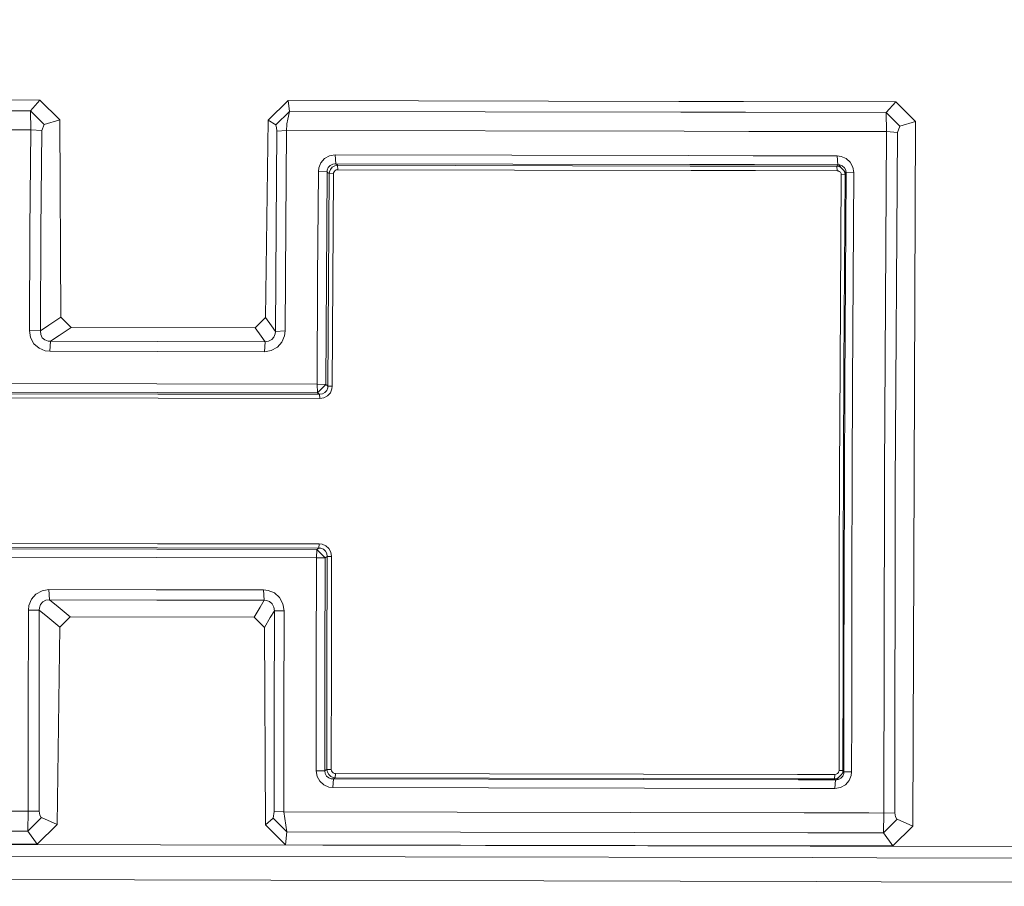
# Model space of a CAD drawing. Units: millimetres. Extents: x 645 to 10640, y -345 to 3742.
# Drawn here: x 2266 to 2312, y 1974 to 2015 of the extents above; entities that cross this region are included whole.
import ezdxf

# ---------------------------------------------------------------- set-up
doc = ezdxf.new("R2010")
doc.units = ezdxf.units.MM
doc.layers.add('1', color=7, linetype='Continuous', true_color=0xffffff)
doc.styles.add('blockfont', font='simplex.shx')
doc.dimstyles.get("Standard").update_dxf_attribs({"dimtxt": 0.18, "dimasz": 0.18, "dimexe": 0.18, "dimexo": 0.0625, "dimgap": 0.09, "dimtad": 0, "dimtih": 1, "dimtoh": 1, "dimdec": 4, "dimzin": 0, "dimdsep": 46, "dimtxsty": 'Standard', "dimcen": 0.09, "dimadec": 0, "dimazin": 0, "dimtfac": 1, "dimtdec": 4, "dimtofl": 0, "dimtmove": 0, "dimatfit": 3, "dimfxl": 1, "dimtolj": 1, "dimtzin": 0, "dimarcsym": 0})

# ---------------------------------------------------------------- blocks, each defined once
blk = doc.blocks.new('_U10')
at = {"layer": '1', "color": 18, "lineweight": 13}
for p, q in [((844.749964, 1254.050026), (844.749964, 3416.349247)), ((844.749964, 3414.349247), (2582.020816, 3414.349247)), ((4820, 3414.349247), (3082.729149, 3414.349247)), ((2608.520816, 3339.349247), (2583.520816, 3339.349247)), ((2583.520816, 3339.349247), (2583.520816, 3245.599247)), ((2840.187482, 3339.349247), (2815.187482, 3339.349247)), ((2840.187482, 3245.599247), (2840.187482, 3339.349247)), ((2583.520816, 3245.599247), (2608.520816, 3245.599247)), ((2815.187482, 3245.599247), (2840.187482, 3245.599247))]:
    blk.add_line(p, q, dxfattribs=at)
at = {"layer": '1', "color": 18, "lineweight": 70}
for points in [[(844.749964, 3414.349247), (894.749915, 3427.746707), (894.750014, 3400.951788)], [(4820, 3414.349247), (4770.000049, 3400.951788), (4769.999951, 3427.746707)]]:
    blk.add_solid(points, dxfattribs=at)
at = {"layer": '1', "color": 18, "linetype": 'Continuous', "lineweight": 13, "char_height": 50, "attachment_point": 7, "line_spacing_factor": 0.903614, "style": 'blockfont'}
for s, insert in [('\\W1.2899;156.5', (2586.170816, 3375.453414)), ('\\W1.1047;BBC', (2925.441649, 3375.453414)), ('\\W1.1591;3975', (2608.045816, 3253.578414))]:
    blk.add_mtext(s, dxfattribs=dict(at, insert=insert))

msp = doc.modelspace()

# ---------------------------------------------------------------- linework, layer by layer
at = {"layer": '1', "color": 18, "linetype": 'Continuous', "lineweight": 13}
for p, q in [((2266.747988, 2010.753403), (2238.088406, 2010.810862)), ((2266.747988, 2010.753403), (2238.088406, 2010.810862)), ((2266.295708, 2010.245571), (2266.747988, 2010.753403)), ((2266.295708, 2010.245571), (2266.747988, 2010.753403)), ((2267.684735, 2009.82071), (2266.747988, 2010.753403)), ((2267.684735, 2009.82071), (2266.747988, 2010.753403)), ((2277.511157, 2009.801159), (2278.454818, 2010.730038)), ((2277.511157, 2009.801159), (2278.454818, 2010.730038)), ((2278.454818, 2010.730038), (2296.884395, 2010.693243)), ((2278.515614, 2010.221014), (2278.454818, 2010.730038)), ((2278.454818, 2010.730038), (2296.884395, 2010.693243)), ((2278.515614, 2010.221014), (2278.454818, 2010.730038)), ((2296.884481, 2010.693243), (2299.931655, 2010.687159)), ((2296.884481, 2010.693243), (2299.931655, 2010.687159)), ((2299.931773, 2010.687159), (2307.114877, 2010.672818)), ((2299.931773, 2010.687159), (2307.114877, 2010.672818)), ((2306.659974, 2010.164748), (2307.114877, 2010.672818)), ((2306.659974, 2010.164748), (2307.114877, 2010.672818)), ((2307.114877, 2010.672818), (2308.050431, 2009.741316)), ((2307.114877, 2010.672818), (2308.050431, 2009.741316)), ((2266.295708, 2010.245571), (2238.150872, 2010.301838)), ((2266.295708, 2010.245571), (2238.150872, 2010.301838)), ((2266.940869, 2009.603987), (2266.295708, 2010.245571)), ((2266.312159, 2009.343872), (2266.295708, 2010.245571)), ((2266.940869, 2009.603987), (2266.295708, 2010.245571)), ((2266.312159, 2009.343872), (2266.295708, 2010.245571)), ((2277.8664, 2009.582291), (2278.515614, 2010.221014)), ((2277.8664, 2009.582291), (2278.515614, 2010.221014)), ((2278.515614, 2010.221014), (2278.441943, 2009.850512)), ((2278.515614, 2010.221014), (2278.441943, 2009.850512)), ((2278.515614, 2010.221014), (2296.974169, 2010.184112)), ((2278.515614, 2010.221014), (2296.974169, 2010.184112)), ((2267.684735, 2009.82071), (2266.940869, 2009.603987)), ((2267.684735, 2009.82071), (2266.940869, 2009.603987)), ((2267.734803, 2000.505934), (2267.684735, 2009.82071)), ((2267.734803, 2000.505934), (2267.684735, 2009.82071)), ((2277.391471, 2000.487814), (2277.511157, 2009.801159)), ((2277.391471, 2000.487814), (2277.511157, 2009.801159)), ((2277.8664, 2009.582291), (2277.511157, 2009.801159)), ((2277.8664, 2009.582291), (2277.511157, 2009.801159)), ((2278.39712, 2009.634028), (2278.441943, 2009.850512)), ((2278.39712, 2009.634028), (2278.441943, 2009.850512)), ((2296.974255, 2010.184111), (2300.021431, 2010.178019)), ((2296.974255, 2010.184111), (2300.021431, 2010.178019)), ((2300.021548, 2010.178019), (2306.659974, 2010.164748)), ((2300.021548, 2010.178019), (2306.659974, 2010.164748)), ((2306.659974, 2010.164748), (2307.304896, 2009.523402)), ((2306.676186, 2009.263048), (2306.659974, 2010.164748)), ((2306.659974, 2010.164748), (2307.304896, 2009.523402)), ((2306.676186, 2009.263048), (2306.659974, 2010.164748)), ((2308.050431, 2009.741316), (2307.304896, 2009.523402)), ((2308.050431, 2009.741316), (2307.304896, 2009.523402)), ((2308.050431, 2009.741316), (2307.92693, 1976.492415)), ((2308.050431, 2009.741316), (2307.92693, 1976.492415)), ((2266.312159, 2009.343872), (2238.00949, 2009.400378)), ((2266.312159, 2009.343872), (2238.00949, 2009.400378)), ((2266.276873, 2004.614363), (2266.312159, 2009.343872)), ((2266.276873, 2004.614363), (2266.312159, 2009.343872)), ((2266.312159, 2009.343872), (2266.829051, 2009.311686)), ((2266.312159, 2009.343872), (2266.829051, 2009.311686)), ((2266.793765, 2004.588614), (2266.829051, 2009.311686)), ((2266.793765, 2004.588614), (2266.829051, 2009.311686)), ((2266.829051, 2009.311686), (2266.940869, 2009.603987)), ((2266.829051, 2009.311686), (2266.940869, 2009.603987)), ((2277.8664, 2009.582291), (2277.876891, 2009.565363)), ((2277.8664, 2009.582291), (2277.876891, 2009.565363)), ((2277.876891, 2009.565363), (2277.907647, 2009.466181)), ((2277.876891, 2009.565363), (2277.907647, 2009.466181)), ((2277.883805, 2004.837523), (2277.916707, 2009.289513)), ((2277.883805, 2004.837523), (2277.916707, 2009.289513)), ((2277.916707, 2009.289513), (2277.907647, 2009.466181)), ((2277.916707, 2009.289513), (2277.907647, 2009.466181)), ((2278.374232, 2009.319792), (2277.916707, 2009.289513)), ((2278.374232, 2009.319792), (2277.916707, 2009.289513)), ((2278.374232, 2009.319792), (2278.341092, 2004.861603)), ((2278.374232, 2009.319792), (2278.341092, 2004.861603)), ((2278.374232, 2009.319792), (2278.39116, 2009.595166)), ((2278.374232, 2009.319792), (2278.39116, 2009.595166)), ((2297.133204, 2009.282182), (2278.374232, 2009.319792)), ((2297.133204, 2009.282182), (2278.374232, 2009.319792)), ((2278.39116, 2009.595166), (2278.39712, 2009.634028)), ((2278.39116, 2009.595166), (2278.39712, 2009.634028)), ((2300.180468, 2009.276072), (2297.13329, 2009.282181)), ((2300.180468, 2009.276072), (2297.13329, 2009.282181)), ((2306.676186, 2009.263048), (2300.180585, 2009.276072)), ((2306.676186, 2009.263048), (2300.180585, 2009.276072)), ((2307.304896, 2009.523402), (2307.192839, 2009.230862)), ((2307.304896, 2009.523402), (2307.192839, 2009.230862)), ((2306.676186, 2009.263048), (2306.583203, 1993.198881)), ((2306.676186, 2009.263048), (2306.583203, 1993.198881)), ((2306.676186, 2009.263048), (2307.192839, 2009.230862)), ((2306.676186, 2009.263048), (2307.192839, 2009.230862)), ((2307.192839, 2009.230862), (2307.09628, 1992.552529)), ((2307.192839, 2009.230862), (2307.09628, 1992.552529)), ((2280.170954, 2007.991562), (2279.995955, 2007.793436)), ((2280.170954, 2007.991562), (2279.995955, 2007.793436)), ((2280.407704, 2008.121977), (2280.170954, 2007.991562)), ((2280.407704, 2008.121977), (2280.170954, 2007.991562)), ((2280.673541, 2008.166085), (2280.407704, 2008.121977)), ((2280.673541, 2008.166085), (2280.407704, 2008.121977)), ((2280.673541, 2008.166085), (2280.695952, 2007.746945)), ((2297.335888, 2008.132707), (2280.673541, 2008.166085)), ((2280.673541, 2008.166085), (2280.695952, 2007.746945)), ((2297.335888, 2008.132707), (2280.673541, 2008.166085)), ((2300.383151, 2008.126602), (2297.335974, 2008.132706)), ((2300.383151, 2008.126602), (2297.335974, 2008.132706)), ((2304.358281, 2008.118639), (2300.383266, 2008.126602)), ((2304.358281, 2008.118639), (2300.383266, 2008.126602)), ((2304.358281, 2008.118639), (2304.380454, 2007.699738)), ((2304.541625, 2008.09742), (2304.358281, 2008.118639)), ((2304.358281, 2008.118639), (2304.380454, 2007.699738)), ((2304.541625, 2008.09742), (2304.358281, 2008.118639)), ((2304.780759, 2007.997761), (2304.541625, 2008.09742)), ((2304.780759, 2007.997761), (2304.541625, 2008.09742)), ((2304.973401, 2007.825384), (2304.780759, 2007.997761)), ((2304.973401, 2007.825384), (2304.780759, 2007.997761)), ((2279.898442, 2007.552872), (2279.879369, 2007.385979)), ((2279.898442, 2007.552872), (2279.879369, 2007.385979)), ((2279.995955, 2007.793436), (2279.898442, 2007.552872)), ((2279.995955, 2007.793436), (2279.898442, 2007.552872)), ((2280.299224, 2007.448445), (2280.293025, 2007.362376)), ((2280.299224, 2007.448445), (2280.293025, 2007.362376)), ((2280.345477, 2007.570515), (2280.299224, 2007.448445)), ((2280.345477, 2007.570515), (2280.299224, 2007.448445)), ((2280.433692, 2007.668743), (2280.345477, 2007.570515)), ((2280.433692, 2007.668743), (2280.345477, 2007.570515)), ((2280.449427, 2007.485638), (2280.399359, 2007.366667)), ((2280.449427, 2007.485638), (2280.399359, 2007.366667)), ((2280.556, 2007.730732), (2280.433692, 2007.668743)), ((2280.556, 2007.730732), (2280.433692, 2007.668743)), ((2280.536689, 2007.58482), (2280.449427, 2007.485638)), ((2280.536689, 2007.58482), (2280.449427, 2007.485638)), ((2280.536689, 2007.58482), (2280.652798, 2007.651577)), ((2280.536689, 2007.58482), (2280.652798, 2007.651577)), ((2280.556, 2007.730732), (2280.649937, 2007.7417)), ((2280.556, 2007.730732), (2280.649937, 2007.7417)), ((2280.667819, 2007.423888), (2280.624188, 2007.374535)), ((2280.667819, 2007.423888), (2280.624188, 2007.374535)), ((2280.695952, 2007.746945), (2280.649937, 2007.7417)), ((2280.695952, 2007.746945), (2280.649937, 2007.7417)), ((2280.78226, 2007.676373), (2280.652798, 2007.651577)), ((2280.78226, 2007.676373), (2280.652798, 2007.651577)), ((2280.726947, 2007.456312), (2280.667819, 2007.423888)), ((2280.726947, 2007.456312), (2280.667819, 2007.423888)), ((2280.695952, 2007.746945), (2280.78226, 2007.676373)), ((2297.409783, 2007.713631), (2280.695952, 2007.746945)), ((2280.695952, 2007.746945), (2280.78226, 2007.676373)), ((2297.409783, 2007.713631), (2280.695952, 2007.746945)), ((2280.793465, 2007.46728), (2280.726947, 2007.456312)), ((2280.793465, 2007.46728), (2280.726947, 2007.456312)), ((2280.78226, 2007.676373), (2280.793465, 2007.46728)), ((2297.422233, 2007.643026), (2280.78226, 2007.676373)), ((2280.78226, 2007.676373), (2280.793465, 2007.46728)), ((2297.422233, 2007.643026), (2280.78226, 2007.676373)), ((2297.459081, 2007.43405), (2280.793465, 2007.46728)), ((2297.459081, 2007.43405), (2280.793465, 2007.46728)), ((2300.45704, 2007.707558), (2297.409868, 2007.713631)), ((2300.45704, 2007.707558), (2297.409868, 2007.713631)), ((2300.469496, 2007.636919), (2297.422318, 2007.643026)), ((2300.469496, 2007.636919), (2297.422318, 2007.643026)), ((2300.506338, 2007.427974), (2297.459166, 2007.43405)), ((2300.506338, 2007.427974), (2297.459166, 2007.43405)), ((2304.380454, 2007.699738), (2300.457155, 2007.707558)), ((2304.380454, 2007.699738), (2300.457155, 2007.707558)), ((2304.338254, 2007.629166), (2300.46961, 2007.636919)), ((2304.338254, 2007.629166), (2300.46961, 2007.636919)), ((2304.349221, 2007.420311), (2300.506453, 2007.427973)), ((2304.349221, 2007.420311), (2300.506453, 2007.427973)), ((2304.380454, 2007.699738), (2304.338254, 2007.629166)), ((2304.380454, 2007.699738), (2304.338254, 2007.629166)), ((2304.338254, 2007.629166), (2304.349221, 2007.420311)), ((2304.428376, 2007.616768), (2304.338254, 2007.629166)), ((2304.338254, 2007.629166), (2304.349221, 2007.420311)), ((2304.428376, 2007.616768), (2304.338254, 2007.629166)), ((2304.394997, 2007.414828), (2304.349221, 2007.420311)), ((2304.394997, 2007.414828), (2304.349221, 2007.420311)), ((2304.423369, 2007.696638), (2304.380454, 2007.699738)), ((2304.423369, 2007.696638), (2304.380454, 2007.699738)), ((2304.474629, 2007.693062), (2304.423369, 2007.696638)), ((2304.770983, 2007.307539), (2304.423369, 2007.696638)), ((2304.474629, 2007.693062), (2304.423369, 2007.696638)), ((2304.770983, 2007.307539), (2304.423369, 2007.696638)), ((2304.537155, 2007.569273), (2304.428376, 2007.616768)), ((2304.537155, 2007.569273), (2304.428376, 2007.616768)), ((2304.596461, 2007.647286), (2304.474629, 2007.693062)), ((2304.596461, 2007.647286), (2304.474629, 2007.693062)), ((2304.693736, 2007.562886), (2304.596461, 2007.647286)), ((2304.693736, 2007.562886), (2304.596461, 2007.647286)), ((2304.755963, 2007.446776), (2304.693736, 2007.562886)), ((2304.755963, 2007.446776), (2304.693736, 2007.562886)), ((2304.77456, 2007.3135), (2304.755963, 2007.446776)), ((2304.77456, 2007.3135), (2304.755963, 2007.446776)), ((2305.098809, 2007.595072), (2304.973401, 2007.825384)), ((2305.098809, 2007.595072), (2304.973401, 2007.825384)), ((2305.140532, 2007.335673), (2305.098809, 2007.595072)), ((2305.140532, 2007.335673), (2305.098809, 2007.595072)), ((2279.879369, 2007.385979), (2279.845036, 2002.370367)), ((2279.879369, 2007.385979), (2279.845036, 2002.370367)), ((2279.879369, 2007.385979), (2280.293025, 2007.362376)), ((2279.879369, 2007.385979), (2280.293025, 2007.362376)), ((2280.293025, 2007.362376), (2280.258693, 2002.352248)), ((2280.293025, 2007.362376), (2280.258693, 2002.352248)), ((2280.293025, 2007.362376), (2280.300177, 2007.356415)), ((2280.293025, 2007.362376), (2280.300177, 2007.356415)), ((2280.300177, 2007.356415), (2280.388154, 2007.284413)), ((2280.300177, 2007.356415), (2280.388154, 2007.284413)), ((2280.388154, 2007.284413), (2280.35406, 2002.275715)), ((2280.388154, 2007.284413), (2280.35406, 2002.275715)), ((2280.399359, 2007.366667), (2280.388154, 2007.284413)), ((2280.399359, 2007.366667), (2280.388154, 2007.284413)), ((2280.388154, 2007.284413), (2280.594863, 2007.27273)), ((2280.388154, 2007.284413), (2280.594863, 2007.27273)), ((2280.594863, 2007.27273), (2280.560769, 2002.266655)), ((2280.594863, 2007.27273), (2280.560769, 2002.266655)), ((2280.599631, 2007.314453), (2280.594863, 2007.27273)), ((2280.599631, 2007.314453), (2280.594863, 2007.27273)), ((2280.624188, 2007.374535), (2280.599631, 2007.314453)), ((2280.624188, 2007.374535), (2280.599631, 2007.314453)), ((2304.45484, 2007.390032), (2304.394997, 2007.414828)), ((2304.45484, 2007.390032), (2304.394997, 2007.414828)), ((2304.503001, 2007.347117), (2304.45484, 2007.390032)), ((2304.503001, 2007.347117), (2304.45484, 2007.390032)), ((2304.488219, 1998.175392), (2304.544963, 2007.224808)), ((2304.488219, 1998.175392), (2304.544963, 2007.224808)), ((2304.534472, 2007.289658), (2304.503001, 2007.347117)), ((2304.534472, 2007.289658), (2304.503001, 2007.347117)), ((2304.544963, 2007.224808), (2304.534472, 2007.289658)), ((2304.544963, 2007.224808), (2304.534472, 2007.289658)), ((2304.72783, 2007.235775), (2304.544963, 2007.224808)), ((2304.72783, 2007.235775), (2304.544963, 2007.224808)), ((2304.671325, 1998.181353), (2304.72783, 2007.235775)), ((2304.671325, 1998.181353), (2304.72783, 2007.235775)), ((2304.681577, 2007.407616), (2304.705895, 2007.363568)), ((2304.681577, 2007.407616), (2304.705895, 2007.363568)), ((2304.72783, 2007.235775), (2304.705895, 2007.363568)), ((2304.72783, 2007.235775), (2304.705895, 2007.363568)), ((2304.77456, 2007.3135), (2304.713048, 1997.321019)), ((2304.77456, 2007.3135), (2304.713048, 1997.321019)), ((2304.770983, 2007.307539), (2304.72783, 2007.235775)), ((2304.770983, 2007.307539), (2304.72783, 2007.235775)), ((2304.77456, 2007.3135), (2304.770983, 2007.307539)), ((2304.77456, 2007.3135), (2304.770983, 2007.307539)), ((2305.140532, 2007.335673), (2304.77456, 2007.3135)), ((2305.140532, 2007.335673), (2304.77456, 2007.3135)), ((2305.07902, 1997.331987), (2305.140532, 2007.335673)), ((2305.07902, 1997.331987), (2305.140532, 2007.335673)), ((2277.852811, 1999.841104), (2277.883805, 2004.837523)), ((2277.852811, 1999.841104), (2277.883805, 2004.837523)), ((2278.341092, 2004.861603), (2278.310336, 1999.85827)), ((2278.341092, 2004.861603), (2278.310336, 1999.85827)), ((2266.247548, 1999.881039), (2266.276873, 2004.614363)), ((2266.247548, 1999.881039), (2266.276873, 2004.614363)), ((2266.764439, 1999.861846), (2266.793765, 2004.588614)), ((2266.764439, 1999.861846), (2266.793765, 2004.588614)), ((2279.817618, 1997.351299), (2279.845036, 2002.370367)), ((2279.817618, 1997.351299), (2279.845036, 2002.370367)), ((2280.231274, 1997.338782), (2280.258693, 2002.352248)), ((2280.231274, 1997.338782), (2280.258693, 2002.352248)), ((2280.35406, 2002.275715), (2280.326403, 1997.260342)), ((2280.35406, 2002.275715), (2280.326403, 1997.260342)), ((2280.560769, 2002.266655), (2280.533351, 1997.254024)), ((2280.560769, 2002.266655), (2280.533351, 1997.254024)), ((2267.162122, 2000.125895), (2267.734803, 2000.505934)), ((2267.162122, 2000.125895), (2267.734803, 2000.505934)), ((2268.220223, 2000.019322), (2267.734803, 2000.505934)), ((2268.220223, 2000.019322), (2267.734803, 2000.505934)), ((2276.902474, 2000.003109), (2277.391471, 2000.487814)), ((2276.902474, 2000.003109), (2277.391471, 2000.487814)), ((2277.663745, 2000.106345), (2277.391471, 2000.487814)), ((2277.663745, 2000.106345), (2277.391471, 2000.487814)), ((2266.764439, 1999.861846), (2267.162122, 2000.125895)), ((2266.764439, 1999.861846), (2267.162122, 2000.125895)), ((2268.220223, 2000.019322), (2267.64778, 1999.638925)), ((2268.220223, 2000.019322), (2267.64778, 1999.638925)), ((2276.902474, 2000.003109), (2268.220223, 2000.019322)), ((2276.902474, 2000.003109), (2268.220223, 2000.019322)), ((2277.174748, 1999.621282), (2276.902474, 2000.003109)), ((2277.174748, 1999.621282), (2276.902474, 2000.003109)), ((2277.852811, 1999.841104), (2277.663745, 2000.106345)), ((2277.852811, 1999.841104), (2277.663745, 2000.106345)), ((2266.247548, 1999.881039), (2266.300477, 1999.551544)), ((2266.247548, 1999.881039), (2266.764439, 1999.861846)), ((2266.247548, 1999.881039), (2266.300477, 1999.551544)), ((2266.247548, 1999.881039), (2266.764439, 1999.861846)), ((2266.300477, 1999.551544), (2266.460456, 1999.258766)), ((2266.300477, 1999.551544), (2266.460456, 1999.258766)), ((2266.782082, 1999.691496), (2266.764439, 1999.861846)), ((2266.782082, 1999.691496), (2266.764439, 1999.861846)), ((2266.782082, 1999.691496), (2266.857423, 1999.542246)), ((2266.782082, 1999.691496), (2266.857423, 1999.542246)), ((2266.857423, 1999.542246), (2266.978778, 1999.435435)), ((2266.857423, 1999.542246), (2266.978778, 1999.435435)), ((2267.243899, 1999.370704), (2267.64778, 1999.638925)), ((2267.243899, 1999.370704), (2267.64778, 1999.638925)), ((2277.366914, 1999.351988), (2277.174748, 1999.621282)), ((2277.366914, 1999.351988), (2277.174748, 1999.621282)), ((2277.679003, 1999.451289), (2277.784861, 1999.573002)), ((2277.679003, 1999.451289), (2277.784861, 1999.573002)), ((2277.784861, 1999.573002), (2277.843035, 1999.725113)), ((2277.784861, 1999.573002), (2277.843035, 1999.725113)), ((2277.843035, 1999.725113), (2277.852811, 1999.841104)), ((2277.843035, 1999.725113), (2277.852811, 1999.841104)), ((2278.310336, 1999.85827), (2277.852811, 1999.841104)), ((2278.310336, 1999.85827), (2277.852811, 1999.841104)), ((2278.284348, 1999.634395), (2278.162516, 1999.337802)), ((2278.284348, 1999.634395), (2278.162516, 1999.337802)), ((2278.310336, 1999.85827), (2278.284348, 1999.634395)), ((2278.310336, 1999.85827), (2278.284348, 1999.634395)), ((2266.460456, 1999.258766), (2266.702927, 1999.044428)), ((2266.460456, 1999.258766), (2266.702927, 1999.044428)), ((2266.978778, 1999.435435), (2267.131366, 1999.378929)), ((2266.978778, 1999.435435), (2267.131366, 1999.378929)), ((2267.131366, 1999.378929), (2267.243899, 1999.370704)), ((2267.131366, 1999.378929), (2267.243899, 1999.370704)), ((2267.212428, 1998.901139), (2267.243899, 1999.370704)), ((2267.212428, 1998.901139), (2267.243899, 1999.370704)), ((2267.243899, 1999.370704), (2272.305287, 1999.361406)), ((2267.243899, 1999.370704), (2272.305287, 1999.361406)), ((2272.305287, 1999.361406), (2277.366914, 1999.351988)), ((2272.305287, 1999.361406), (2277.366914, 1999.351988)), ((2277.335442, 1998.882423), (2277.366914, 1999.351988)), ((2277.335442, 1998.882423), (2277.366914, 1999.351988)), ((2277.366914, 1999.351988), (2277.532853, 1999.373684)), ((2277.366914, 1999.351988), (2277.532853, 1999.373684)), ((2277.532853, 1999.373684), (2277.679003, 1999.451289)), ((2277.532853, 1999.373684), (2277.679003, 1999.451289)), ((2277.660168, 1998.936186), (2277.949132, 1999.095927)), ((2277.660168, 1998.936186), (2277.949132, 1999.095927)), ((2277.949132, 1999.095927), (2278.162516, 1999.337802)), ((2277.949132, 1999.095927), (2278.162516, 1999.337802)), ((2266.998328, 1998.924861), (2266.702927, 1999.044428)), ((2266.998328, 1998.924861), (2266.702927, 1999.044428)), ((2267.212428, 1998.901139), (2266.998328, 1998.924861)), ((2267.212428, 1998.901139), (2266.998328, 1998.924861)), ((2272.273816, 1998.891721), (2267.212428, 1998.901139)), ((2272.273816, 1998.891721), (2267.212428, 1998.901139)), ((2272.273816, 1998.891721), (2277.335442, 1998.882423)), ((2272.273816, 1998.891721), (2277.335442, 1998.882423)), ((2277.335442, 1998.882423), (2277.660168, 1998.936186)), ((2277.335442, 1998.882423), (2277.660168, 1998.936186)), ((2304.488219, 1998.175392), (2304.469146, 1993.183503)), ((2304.488219, 1998.175392), (2304.469146, 1993.183503)), ((2304.636515, 1989.124427), (2304.671325, 1998.181353)), ((2304.636515, 1989.124427), (2304.671325, 1998.181353)), ((2272.265948, 1997.365246), (2264.714516, 1997.379313)), ((2272.265948, 1997.365246), (2264.714516, 1997.379313)), ((2279.817618, 1997.351299), (2272.265948, 1997.365246)), ((2279.817618, 1997.351299), (2272.265948, 1997.365246)), ((2279.817618, 1997.351299), (2280.231274, 1997.338782)), ((2279.817618, 1997.351299), (2279.840029, 1996.947537)), ((2279.817618, 1997.351299), (2280.231274, 1997.338782)), ((2279.817618, 1997.351299), (2279.840029, 1996.947537)), ((2280.231274, 1997.338782), (2279.840029, 1996.947537)), ((2280.231274, 1997.338782), (2279.840029, 1996.947537)), ((2280.231274, 1997.338782), (2280.277051, 1997.300992)), ((2280.231274, 1997.338782), (2280.277051, 1997.300992)), ((2280.277051, 1997.300992), (2280.326403, 1997.260342)), ((2280.277051, 1997.300992), (2280.326403, 1997.260342)), ((2280.326403, 1997.260342), (2280.318774, 1997.172008)), ((2280.326403, 1997.260342), (2280.318774, 1997.172008)), ((2280.326403, 1997.260342), (2280.533351, 1997.254024)), ((2280.326403, 1997.260342), (2280.533351, 1997.254024)), ((2280.533351, 1997.254024), (2280.518569, 1997.124324)), ((2280.533351, 1997.254024), (2280.518569, 1997.124324)), ((2304.713048, 1997.321019), (2304.680146, 1988.196144)), ((2304.713048, 1997.321019), (2304.680146, 1988.196144)), ((2305.07902, 1997.331987), (2305.064, 1993.201981)), ((2305.07902, 1997.331987), (2305.064, 1993.201981)), ((2272.31244, 1996.885071), (2264.691628, 1996.899257)), ((2272.31244, 1996.885071), (2264.691628, 1996.899257)), ((2272.288598, 1996.961484), (2264.736928, 1996.975551)), ((2272.288598, 1996.961484), (2264.736928, 1996.975551)), ((2279.840029, 1996.947537), (2272.288598, 1996.961484)), ((2279.840029, 1996.947537), (2272.288598, 1996.961484)), ((2279.933013, 1996.870885), (2272.31244, 1996.885071)), ((2279.933013, 1996.870885), (2272.31244, 1996.885071)), ((2279.885806, 1996.909747), (2279.840029, 1996.947537)), ((2279.885806, 1996.909747), (2279.840029, 1996.947537)), ((2279.885806, 1996.909747), (2279.933013, 1996.870885)), ((2279.885806, 1996.909747), (2279.933013, 1996.870885)), ((2279.933013, 1996.870885), (2280.067481, 1996.890078)), ((2279.933013, 1996.870885), (2280.067481, 1996.890078)), ((2279.933013, 1996.870885), (2279.944218, 1996.669541)), ((2279.933013, 1996.870885), (2279.944218, 1996.669541)), ((2280.185975, 1996.953259), (2280.067481, 1996.890078)), ((2280.185975, 1996.953259), (2280.067481, 1996.890078)), ((2280.141152, 1996.702204), (2280.31639, 1996.798883)), ((2280.141152, 1996.702204), (2280.31639, 1996.798883)), ((2280.185975, 1996.953259), (2280.272044, 1997.05113)), ((2280.185975, 1996.953259), (2280.272044, 1997.05113)), ((2280.272044, 1997.05113), (2280.318774, 1997.172008)), ((2280.272044, 1997.05113), (2280.318774, 1997.172008)), ((2280.31639, 1996.798883), (2280.445613, 1996.945391)), ((2280.31639, 1996.798883), (2280.445613, 1996.945391)), ((2280.445613, 1996.945391), (2280.518569, 1997.124324)), ((2280.445613, 1996.945391), (2280.518569, 1997.124324)), ((2272.323645, 1996.683727), (2264.702834, 1996.697793)), ((2272.323645, 1996.683727), (2264.702834, 1996.697793)), ((2279.944218, 1996.669541), (2272.323645, 1996.683727)), ((2279.944218, 1996.669541), (2272.323645, 1996.683727)), ((2279.944218, 1996.669541), (2280.141152, 1996.702204)), ((2279.944218, 1996.669541), (2280.141152, 1996.702204)), ((2304.45341, 1989.123473), (2304.469146, 1993.183503)), ((2304.45341, 1989.123473), (2304.469146, 1993.183503)), ((2305.046119, 1988.196979), (2305.064, 1993.201981)), ((2305.046119, 1988.196979), (2305.064, 1993.201981)), ((2306.583203, 1993.198881), (2306.579388, 1992.561589)), ((2306.583203, 1993.198881), (2306.579388, 1992.561589)), ((2306.556739, 1977.115522), (2306.579388, 1992.561589)), ((2306.556739, 1977.115522), (2306.579388, 1992.561589)), ((2307.09628, 1992.552529), (2307.07363, 1977.127919)), ((2307.09628, 1992.552529), (2307.07363, 1977.127919)), ((2272.297896, 1989.822517), (2264.677323, 1989.836703)), ((2272.297896, 1989.822517), (2264.677323, 1989.836703)), ((2279.918708, 1989.808331), (2272.297896, 1989.822517)), ((2279.918708, 1989.808331), (2272.297896, 1989.822517)), ((2279.906071, 1989.614139), (2279.918708, 1989.808331)), ((2279.906071, 1989.614139), (2279.918708, 1989.808331)), ((2280.051507, 1989.79343), (2279.918708, 1989.808331)), ((2280.051507, 1989.79343), (2279.918708, 1989.808331)), ((2280.229844, 1989.720235), (2280.051507, 1989.79343)), ((2280.229844, 1989.720235), (2280.051507, 1989.79343)), ((2272.28526, 1989.628325), (2264.664687, 1989.642511)), ((2272.28526, 1989.628325), (2264.664687, 1989.642511)), ((2272.260941, 1989.566455), (2264.70951, 1989.580403)), ((2272.260941, 1989.566455), (2264.70951, 1989.580403)), ((2279.812373, 1989.552388), (2272.260941, 1989.566455)), ((2279.812373, 1989.552388), (2272.260941, 1989.566455)), ((2279.906071, 1989.614139), (2272.28526, 1989.628325)), ((2279.906071, 1989.614139), (2272.28526, 1989.628325)), ((2279.787101, 1989.163051), (2279.812373, 1989.552388)), ((2279.787101, 1989.163051), (2279.812373, 1989.552388)), ((2279.812373, 1989.552388), (2279.858626, 1989.582906)), ((2279.812373, 1989.552388), (2279.858626, 1989.582906)), ((2280.200757, 1989.159594), (2279.812373, 1989.552388)), ((2280.200757, 1989.159594), (2279.812373, 1989.552388)), ((2279.858626, 1989.582906), (2279.906071, 1989.614139)), ((2279.858626, 1989.582906), (2279.906071, 1989.614139)), ((2279.996909, 1989.605675), (2279.906071, 1989.614139)), ((2279.996909, 1989.605675), (2279.906071, 1989.614139)), ((2279.996909, 1989.605675), (2280.118026, 1989.558349)), ((2279.996909, 1989.605675), (2280.118026, 1989.558349)), ((2280.215539, 1989.472637), (2280.118026, 1989.558349)), ((2280.215539, 1989.472637), (2280.118026, 1989.558349)), ((2280.215539, 1989.472637), (2280.278004, 1989.355574)), ((2280.215539, 1989.472637), (2280.278004, 1989.355574)), ((2280.375518, 1989.59137), (2280.229844, 1989.720235)), ((2280.375518, 1989.59137), (2280.229844, 1989.720235)), ((2280.296601, 1989.222894), (2280.278004, 1989.355574)), ((2280.296601, 1989.222894), (2280.278004, 1989.355574)), ((2280.471123, 1989.417205), (2280.375518, 1989.59137)), ((2280.471123, 1989.417205), (2280.375518, 1989.59137)), ((2280.50331, 1989.221106), (2280.471123, 1989.417205)), ((2280.50331, 1989.221106), (2280.471123, 1989.417205)), ((2272.235669, 1989.176998), (2264.684237, 1989.191065)), ((2272.235669, 1989.176998), (2264.684237, 1989.191065)), ((2279.787101, 1989.163051), (2272.235669, 1989.176998)), ((2279.787101, 1989.163051), (2272.235669, 1989.176998)), ((2279.787101, 1989.163051), (2279.777325, 1984.130988)), ((2279.787101, 1989.163051), (2279.777325, 1984.130988)), ((2279.787101, 1989.163051), (2280.200757, 1989.159594)), ((2279.787101, 1989.163051), (2280.200757, 1989.159594)), ((2280.200757, 1989.159594), (2280.190982, 1984.133134)), ((2280.200757, 1989.159594), (2280.190982, 1984.133134)), ((2280.200757, 1989.159594), (2280.24701, 1989.190111)), ((2280.200757, 1989.159594), (2280.24701, 1989.190111)), ((2280.24701, 1989.190111), (2280.296601, 1989.222894)), ((2280.24701, 1989.190111), (2280.296601, 1989.222894)), ((2280.296601, 1989.222894), (2280.286826, 1984.197865)), ((2280.296601, 1989.222894), (2280.286826, 1984.197865)), ((2280.296601, 1989.222894), (2280.50331, 1989.221106)), ((2280.296601, 1989.222894), (2280.50331, 1989.221106)), ((2280.50331, 1989.221106), (2280.493535, 1984.198819)), ((2280.50331, 1989.221106), (2280.493535, 1984.198819)), ((2304.448193, 1985.073143), (2304.45341, 1989.123473)), ((2304.448193, 1985.073143), (2304.45341, 1989.123473)), ((2304.629853, 1984.042895), (2304.636515, 1989.124427)), ((2304.629853, 1984.042895), (2304.636515, 1989.124427)), ((2304.675082, 1983.786383), (2304.680146, 1988.196144)), ((2304.675082, 1983.786383), (2304.680146, 1988.196144)), ((2305.038527, 1981.725178), (2305.046119, 1988.196979)), ((2305.038527, 1981.725178), (2305.046119, 1988.196979)), ((2266.557254, 1987.445007), (2266.344584, 1987.202893)), ((2266.557254, 1987.445007), (2266.344584, 1987.202893)), ((2266.84574, 1987.604866), (2266.557254, 1987.445007)), ((2266.84574, 1987.604866), (2266.557254, 1987.445007)), ((2267.170228, 1987.658749), (2266.84574, 1987.604866)), ((2267.170228, 1987.658749), (2266.84574, 1987.604866)), ((2267.170228, 1987.658749), (2267.198361, 1987.171183)), ((2272.231854, 1987.649331), (2267.170228, 1987.658749)), ((2267.170228, 1987.658749), (2267.198361, 1987.171183)), ((2272.231854, 1987.649331), (2267.170228, 1987.658749)), ((2272.231854, 1987.649331), (2277.293242, 1987.639914)), ((2272.231854, 1987.649331), (2277.293242, 1987.639914)), ((2277.293242, 1987.639914), (2277.507342, 1987.61631)), ((2277.293242, 1987.639914), (2277.321376, 1987.152348)), ((2277.293242, 1987.639914), (2277.507342, 1987.61631)), ((2277.293242, 1987.639914), (2277.321376, 1987.152348)), ((2277.507342, 1987.61631), (2277.80322, 1987.496624)), ((2277.507342, 1987.61631), (2277.80322, 1987.496624)), ((2278.046168, 1987.282048), (2277.80322, 1987.496624)), ((2278.046168, 1987.282048), (2277.80322, 1987.496624)), ((2266.223706, 1986.905942), (2266.344584, 1987.202893)), ((2266.223706, 1986.905942), (2266.344584, 1987.202893)), ((2266.881026, 1987.073551), (2266.776122, 1986.951361)), ((2266.881026, 1987.073551), (2266.776122, 1986.951361)), ((2267.028369, 1987.15056), (2266.881026, 1987.073551)), ((2267.028369, 1987.15056), (2266.881026, 1987.073551)), ((2267.198361, 1987.171183), (2267.028369, 1987.15056)), ((2267.198361, 1987.171183), (2267.028369, 1987.15056)), ((2267.198361, 1987.171183), (2267.600096, 1986.838827)), ((2272.259988, 1987.161765), (2267.198361, 1987.171183)), ((2267.198361, 1987.171183), (2267.600096, 1986.838827)), ((2272.259988, 1987.161765), (2267.198361, 1987.171183)), ((2277.321376, 1987.152348), (2272.259988, 1987.161765)), ((2277.321376, 1987.152348), (2272.259988, 1987.161765)), ((2277.321376, 1987.152348), (2277.127064, 1986.821065)), ((2277.321376, 1987.152348), (2277.127064, 1986.821065)), ((2277.431048, 1987.145076), (2277.321376, 1987.152348)), ((2277.431048, 1987.145076), (2277.321376, 1987.152348)), ((2277.581252, 1987.089286), (2277.431048, 1987.145076)), ((2277.581252, 1987.089286), (2277.431048, 1987.145076)), ((2277.702845, 1986.982355), (2277.581252, 1987.089286)), ((2277.702845, 1986.982355), (2277.581252, 1987.089286)), ((2277.781285, 1986.832271), (2277.702845, 1986.982355)), ((2277.781285, 1986.832271), (2277.702845, 1986.982355)), ((2278.207101, 1986.989031), (2278.046168, 1987.282048)), ((2278.207101, 1986.989031), (2278.046168, 1987.282048)), ((2278.261222, 1986.659179), (2278.207101, 1986.989031)), ((2278.261222, 1986.659179), (2278.207101, 1986.989031)), ((2266.192712, 1981.937657), (2266.198434, 1986.681829)), ((2266.192712, 1981.937657), (2266.198434, 1986.681829)), ((2266.198434, 1986.681829), (2266.223706, 1986.905942)), ((2266.198434, 1986.681829), (2266.223706, 1986.905942)), ((2266.198434, 1986.681829), (2266.715564, 1986.680994)), ((2266.198434, 1986.681829), (2266.715564, 1986.680994)), ((2266.715564, 1986.680994), (2266.709603, 1981.943498)), ((2266.715564, 1986.680994), (2266.709603, 1981.943498)), ((2266.721762, 1986.798296), (2266.715564, 1986.680994)), ((2266.721762, 1986.798296), (2266.715564, 1986.680994)), ((2266.715564, 1986.680994), (2267.1111, 1986.353765)), ((2266.715564, 1986.680994), (2267.1111, 1986.353765)), ((2266.776122, 1986.951361), (2266.721762, 1986.798296)), ((2266.776122, 1986.951361), (2266.721762, 1986.798296)), ((2267.600096, 1986.838827), (2268.16944, 1986.367474)), ((2267.600096, 1986.838827), (2268.16944, 1986.367474)), ((2277.127064, 1986.821065), (2276.851453, 1986.351261)), ((2277.127064, 1986.821065), (2276.851453, 1986.351261)), ((2277.803935, 1986.660371), (2277.612485, 1986.334215)), ((2277.803935, 1986.660371), (2277.612485, 1986.334215)), ((2277.781285, 1986.832271), (2277.803935, 1986.660371)), ((2277.781285, 1986.832271), (2277.803935, 1986.660371)), ((2277.803935, 1986.660371), (2277.797736, 1981.923352)), ((2277.803935, 1986.660371), (2277.797736, 1981.923352)), ((2278.261222, 1986.659179), (2277.803935, 1986.660371)), ((2278.261222, 1986.659179), (2277.803935, 1986.660371)), ((2278.261222, 1986.659179), (2278.255023, 1981.915603)), ((2278.261222, 1986.659179), (2278.255023, 1981.915603)), ((2267.1111, 1986.353765), (2267.680444, 1985.88265)), ((2267.1111, 1986.353765), (2267.680444, 1985.88265)), ((2268.16944, 1986.367474), (2267.680444, 1985.88265)), ((2268.16944, 1986.367474), (2267.680444, 1985.88265)), ((2268.16944, 1986.367474), (2276.851453, 1986.351261)), ((2268.16944, 1986.367474), (2276.851453, 1986.351261)), ((2276.851453, 1986.351261), (2277.337111, 1985.864649)), ((2276.851453, 1986.351261), (2277.337111, 1985.864649)), ((2277.612485, 1986.334215), (2277.337111, 1985.864649)), ((2277.612485, 1986.334215), (2277.337111, 1985.864649)), ((2267.680444, 1985.88265), (2267.561234, 1976.573239)), ((2267.680444, 1985.88265), (2267.561234, 1976.573239)), ((2277.337111, 1985.864649), (2277.387656, 1976.553688)), ((2277.337111, 1985.864649), (2277.387656, 1976.553688)), ((2304.440535, 1979.127894), (2304.448192, 1985.072635)), ((2304.440535, 1979.127894), (2304.448192, 1985.072635)), ((2280.286826, 1984.197865), (2280.283726, 1979.172001)), ((2280.286826, 1984.197865), (2280.283726, 1979.172001)), ((2280.493535, 1984.198819), (2280.490674, 1979.175816)), ((2280.493535, 1984.198819), (2280.490674, 1979.175816)), ((2279.777325, 1984.130988), (2279.774464, 1979.101429)), ((2279.777325, 1984.130988), (2279.774464, 1979.101429)), ((2280.190982, 1984.133134), (2280.187882, 1979.109178)), ((2280.190982, 1984.133134), (2280.187882, 1979.109178)), ((2304.623402, 1979.123364), (2304.629852, 1984.042393)), ((2304.623402, 1979.123364), (2304.629852, 1984.042393)), ((2304.669656, 1979.060183), (2304.675082, 1983.785882)), ((2304.669656, 1979.060183), (2304.675082, 1983.785882)), ((2266.192712, 1977.196226), (2266.192712, 1981.937657)), ((2266.192712, 1977.196226), (2266.192712, 1981.937657)), ((2266.709603, 1981.943498), (2266.709603, 1977.208624)), ((2266.709603, 1981.943498), (2266.709603, 1977.208624)), ((2277.797736, 1981.923352), (2277.797498, 1977.186451)), ((2277.797736, 1981.923352), (2277.797498, 1977.186451)), ((2278.255023, 1981.915603), (2278.254784, 1977.172146)), ((2278.255023, 1981.915603), (2278.254784, 1977.172146)), ((2305.03539, 1979.050885), (2305.038526, 1981.724689)), ((2305.03539, 1979.050885), (2305.038526, 1981.724689)), ((2280.187882, 1979.109178), (2279.774464, 1979.101429)), ((2280.187882, 1979.109178), (2279.774464, 1979.101429)), ((2279.774464, 1979.101429), (2279.817857, 1978.841434)), ((2279.774464, 1979.101429), (2279.817857, 1978.841434)), ((2280.195273, 1979.113946), (2280.187882, 1979.109178)), ((2280.195273, 1979.113946), (2280.187882, 1979.109178)), ((2280.187882, 1979.109178), (2280.205287, 1978.976379)), ((2280.187882, 1979.109178), (2280.205287, 1978.976379)), ((2280.195273, 1979.113946), (2280.283726, 1979.172001)), ((2280.195273, 1979.113946), (2280.283726, 1979.172001)), ((2280.283726, 1979.172001), (2280.490674, 1979.175816)), ((2280.283726, 1979.172001), (2280.490674, 1979.175816)), ((2280.283726, 1979.172001), (2280.307807, 1979.043613)), ((2280.283726, 1979.172001), (2280.307807, 1979.043613)), ((2280.490674, 1979.175816), (2280.501403, 1979.110966)), ((2280.490674, 1979.175816), (2280.501403, 1979.110966)), ((2280.501403, 1979.110966), (2280.533351, 1979.053269)), ((2280.501403, 1979.110966), (2280.533351, 1979.053269)), ((2304.412164, 1979.02597), (2304.436005, 1979.08617)), ((2304.412164, 1979.02597), (2304.436005, 1979.08617)), ((2304.436005, 1979.08617), (2304.440535, 1979.127894)), ((2304.436005, 1979.08617), (2304.440535, 1979.127894)), ((2304.623402, 1979.123364), (2304.440535, 1979.127894)), ((2304.623402, 1979.123364), (2304.440535, 1979.127894)), ((2304.613627, 1979.040633), (2304.623402, 1979.123364)), ((2304.613627, 1979.040633), (2304.623402, 1979.123364)), ((2304.666079, 1979.064951), (2304.623402, 1979.123364)), ((2304.666079, 1979.064951), (2304.623402, 1979.123364)), ((2279.817857, 1978.841434), (2279.94541, 1978.610406)), ((2279.817857, 1978.841434), (2279.94541, 1978.610406)), ((2280.205287, 1978.976379), (2280.267514, 1978.86015)), ((2280.205287, 1978.976379), (2280.267514, 1978.86015)), ((2280.366458, 1978.775153), (2280.267514, 1978.86015)), ((2280.366458, 1978.775153), (2280.267514, 1978.86015)), ((2280.307807, 1979.043613), (2280.37218, 1978.928695)), ((2280.307807, 1979.043613), (2280.37218, 1978.928695)), ((2280.366458, 1978.775153), (2280.491389, 1978.728423)), ((2280.366458, 1978.775153), (2280.491389, 1978.728423)), ((2280.37218, 1978.928695), (2280.468262, 1978.841791)), ((2280.37218, 1978.928695), (2280.468262, 1978.841791)), ((2280.468262, 1978.841791), (2280.585803, 1978.790293)), ((2280.468262, 1978.841791), (2280.585803, 1978.790293)), ((2280.491389, 1978.728423), (2280.54408, 1978.72449)), ((2280.491389, 1978.728423), (2280.54408, 1978.72449)), ((2280.533351, 1979.053269), (2280.58175, 1979.010115)), ((2280.533351, 1979.053269), (2280.58175, 1979.010115)), ((2280.54408, 1978.72449), (2280.588187, 1978.721152)), ((2280.54408, 1978.72449), (2280.588187, 1978.721152)), ((2280.588187, 1978.721152), (2280.562676, 1978.316436)), ((2280.588187, 1978.721152), (2280.562676, 1978.316436)), ((2280.58175, 1979.010115), (2280.641831, 1978.985319)), ((2280.58175, 1979.010115), (2280.641831, 1978.985319)), ((2280.585803, 1978.790293), (2280.674971, 1978.778134)), ((2280.585803, 1978.790293), (2280.674971, 1978.778134)), ((2280.674971, 1978.778134), (2280.588187, 1978.721152)), ((2280.674971, 1978.778134), (2280.588187, 1978.721152)), ((2280.588187, 1978.721152), (2302.529708, 1978.677198)), ((2280.588187, 1978.721152), (2302.529708, 1978.677198)), ((2280.641831, 1978.985319), (2280.687608, 1978.979955)), ((2280.641831, 1978.985319), (2280.687608, 1978.979955)), ((2280.674971, 1978.778134), (2280.687608, 1978.979955)), ((2280.674971, 1978.778134), (2280.687608, 1978.979955)), ((2280.674971, 1978.778134), (2302.51961, 1978.734467)), ((2280.674971, 1978.778134), (2302.51961, 1978.734467)), ((2280.687608, 1978.979955), (2302.484006, 1978.936384)), ((2280.687608, 1978.979955), (2302.484006, 1978.936384)), ((2302.484079, 1978.936384), (2304.243363, 1978.932867)), ((2302.484079, 1978.936384), (2304.243363, 1978.932867)), ((2302.519682, 1978.734466), (2304.230727, 1978.731046)), ((2302.519682, 1978.734466), (2304.230727, 1978.731046)), ((2302.52978, 1978.677198), (2304.272689, 1978.673706)), ((2302.52978, 1978.677198), (2304.272689, 1978.673706)), ((2304.230727, 1978.731046), (2304.243363, 1978.932867)), ((2304.230727, 1978.731046), (2304.243363, 1978.932867)), ((2304.230727, 1978.731046), (2304.361857, 1978.755365)), ((2304.230727, 1978.731046), (2304.361857, 1978.755365)), ((2304.230727, 1978.731046), (2304.272689, 1978.673706)), ((2304.230727, 1978.731046), (2304.272689, 1978.673706)), ((2304.243363, 1978.932867), (2304.309882, 1978.943835)), ((2304.243363, 1978.932867), (2304.309882, 1978.943835)), ((2304.272689, 1978.673706), (2304.247416, 1978.26911)), ((2304.272689, 1978.673706), (2304.247416, 1978.26911)), ((2304.272689, 1978.673706), (2304.317273, 1978.679548)), ((2304.272689, 1978.673706), (2304.317273, 1978.679548)), ((2304.309882, 1978.943835), (2304.368771, 1978.976498)), ((2304.309882, 1978.943835), (2304.368771, 1978.976498)), ((2304.317273, 1978.679548), (2304.666079, 1979.064951)), ((2304.317273, 1978.679548), (2304.666079, 1979.064951)), ((2304.408826, 1978.69123), (2304.317273, 1978.679548)), ((2304.408826, 1978.69123), (2304.317273, 1978.679548)), ((2304.411443, 1978.783598), (2304.361857, 1978.755365)), ((2304.411443, 1978.783598), (2304.361857, 1978.755365)), ((2304.368771, 1978.976498), (2304.412164, 1979.02597)), ((2304.368771, 1978.976498), (2304.412164, 1979.02597)), ((2304.408826, 1978.69123), (2304.528512, 1978.753815)), ((2304.408826, 1978.69123), (2304.528512, 1978.753815)), ((2304.528512, 1978.753815), (2304.615535, 1978.85252)), ((2304.528512, 1978.753815), (2304.615535, 1978.85252)), ((2304.58895, 1978.979729), (2304.613627, 1979.040633)), ((2304.58895, 1978.979729), (2304.613627, 1979.040633)), ((2304.615535, 1978.85252), (2304.662265, 1978.974471)), ((2304.615535, 1978.85252), (2304.662265, 1978.974471)), ((2304.662265, 1978.974471), (2304.669656, 1979.060183)), ((2304.662265, 1978.974471), (2304.669656, 1979.060183)), ((2304.669656, 1979.060183), (2304.666079, 1979.064951)), ((2304.669656, 1979.060183), (2304.666079, 1979.064951)), ((2305.03539, 1979.050885), (2304.669656, 1979.060183)), ((2305.03539, 1979.050885), (2304.669656, 1979.060183)), ((2304.748572, 1978.44399), (2304.921902, 1978.642474)), ((2304.748572, 1978.44399), (2304.921902, 1978.642474)), ((2304.921902, 1978.642474), (2305.017747, 1978.883634)), ((2304.921902, 1978.642474), (2305.017747, 1978.883634)), ((2305.017747, 1978.883634), (2305.03539, 1979.050885)), ((2305.017747, 1978.883634), (2305.03539, 1979.050885)), ((2279.94541, 1978.610406), (2280.139245, 1978.437672)), ((2279.94541, 1978.610406), (2280.139245, 1978.437672)), ((2280.139245, 1978.437672), (2280.379332, 1978.337775)), ((2280.139245, 1978.437672), (2280.379332, 1978.337775)), ((2280.379332, 1978.337775), (2280.562676, 1978.316436)), ((2280.379332, 1978.337775), (2280.562676, 1978.316436)), ((2280.562676, 1978.316436), (2302.601085, 1978.2724)), ((2280.562676, 1978.316436), (2302.601085, 1978.2724)), ((2302.601157, 1978.2724), (2304.247416, 1978.26911)), ((2302.601157, 1978.2724), (2304.247416, 1978.26911)), ((2304.247416, 1978.26911), (2304.512776, 1978.313217)), ((2304.247416, 1978.26911), (2304.512776, 1978.313217)), ((2304.512776, 1978.313217), (2304.748572, 1978.44399)), ((2304.512776, 1978.313217), (2304.748572, 1978.44399)), ((2237.890042, 1977.252851), (2266.192712, 1977.196226)), ((2237.890042, 1977.252851), (2266.192712, 1977.196226)), ((2266.192712, 1977.196226), (2266.169585, 1976.258288)), ((2266.192712, 1977.196226), (2266.169585, 1976.258288)), ((2266.169585, 1976.258288), (2266.819752, 1976.898203)), ((2266.169585, 1976.258288), (2266.819752, 1976.898203)), ((2266.192712, 1977.196226), (2266.709603, 1977.208624)), ((2266.192712, 1977.196226), (2266.709603, 1977.208624)), ((2266.709603, 1977.208624), (2266.734637, 1977.017889)), ((2266.709603, 1977.208624), (2266.734637, 1977.017889)), ((2266.803302, 1976.908813), (2266.734637, 1977.017889)), ((2266.803302, 1976.908813), (2266.734637, 1977.017889)), ((2266.819752, 1976.898203), (2266.803302, 1976.908813)), ((2266.819752, 1976.898203), (2266.803302, 1976.908813)), ((2266.819752, 1976.898203), (2267.561234, 1976.573239)), ((2266.819752, 1976.898203), (2267.561234, 1976.573239)), ((2277.387656, 1976.553688), (2277.744569, 1976.876388)), ((2277.387656, 1976.553688), (2277.744569, 1976.876388)), ((2277.797498, 1977.186451), (2277.744569, 1976.876388)), ((2277.797498, 1977.186451), (2277.744569, 1976.876388)), ((2277.744569, 1976.876388), (2278.389968, 1976.23385)), ((2277.744569, 1976.876388), (2278.389968, 1976.23385)), ((2278.254784, 1977.172146), (2277.797498, 1977.186451)), ((2278.254784, 1977.172146), (2277.797498, 1977.186451)), ((2278.254784, 1977.172146), (2302.80375, 1977.12303)), ((2278.254784, 1977.172146), (2278.389968, 1976.23385)), ((2278.254784, 1977.172146), (2302.80375, 1977.12303)), ((2278.254784, 1977.172146), (2278.389968, 1976.23385)), ((2302.803822, 1977.12303), (2305.850999, 1977.116934)), ((2302.803822, 1977.12303), (2305.850999, 1977.116934)), ((2305.851081, 1977.116934), (2306.556739, 1977.115522)), ((2305.851081, 1977.116934), (2306.556739, 1977.115522)), ((2306.556739, 1977.115522), (2306.53385, 1976.177583)), ((2306.556739, 1977.115522), (2306.53385, 1976.177583)), ((2306.53385, 1976.177583), (2307.183779, 1976.817499)), ((2306.53385, 1976.177583), (2307.183779, 1976.817499)), ((2306.556739, 1977.115522), (2307.07363, 1977.127919)), ((2306.556739, 1977.115522), (2307.07363, 1977.127919)), ((2307.07363, 1977.127919), (2307.098426, 1976.937185)), ((2307.07363, 1977.127919), (2307.098426, 1976.937185)), ((2307.167329, 1976.827989), (2307.098426, 1976.937185)), ((2307.167329, 1976.827989), (2307.098426, 1976.937185)), ((2307.167329, 1976.827989), (2307.183779, 1976.817499)), ((2307.167329, 1976.827989), (2307.183779, 1976.817499)), ((2307.92693, 1976.492415), (2307.183779, 1976.817499)), ((2307.92693, 1976.492415), (2307.183779, 1976.817499)), ((2238.025225, 1976.314555), (2266.169585, 1976.258288)), ((2238.025225, 1976.314555), (2266.169585, 1976.258288)), ((2266.617097, 1975.643764), (2267.561234, 1976.573239)), ((2266.617097, 1975.643764), (2267.561234, 1976.573239)), ((2277.387656, 1976.553688), (2278.324879, 1975.620399)), ((2277.387656, 1976.553688), (2278.324879, 1975.620399)), ((2306.982793, 1975.563059), (2307.92693, 1976.492415)), ((2306.982793, 1975.563059), (2307.92693, 1976.492415)), ((2266.617097, 1975.643764), (2266.169585, 1976.258288)), ((2266.617097, 1975.643764), (2266.169585, 1976.258288)), ((2278.389968, 1976.23385), (2278.324879, 1975.620399)), ((2278.389968, 1976.23385), (2278.324879, 1975.620399)), ((2278.389968, 1976.23385), (2302.969202, 1976.18471)), ((2278.389968, 1976.23385), (2302.969202, 1976.18471)), ((2302.969274, 1976.18471), (2306.016449, 1976.178617)), ((2302.969274, 1976.18471), (2306.016449, 1976.178617)), ((2306.01653, 1976.178617), (2306.53385, 1976.177583)), ((2306.01653, 1976.178617), (2306.53385, 1976.177583)), ((2306.982793, 1975.563059), (2306.53385, 1976.177583)), ((2306.982793, 1975.563059), (2306.53385, 1976.177583)), ((2237.954654, 1975.682984), (2303.080592, 1975.55299)), ((2237.954654, 1975.682984), (2303.080592, 1975.55299)), ((2237.958468, 1975.701104), (2266.617097, 1975.643764)), ((2237.958468, 1975.701104), (2266.617097, 1975.643764)), ((2278.324879, 1975.620399), (2303.077438, 1975.570873)), ((2278.324879, 1975.620399), (2303.077438, 1975.570873)), ((2303.07751, 1975.570873), (2306.124686, 1975.564776)), ((2303.07751, 1975.570873), (2306.124686, 1975.564776)), ((2303.080663, 1975.55299), (2306.127837, 1975.546908)), ((2303.080663, 1975.55299), (2306.127837, 1975.546908)), ((2306.124767, 1975.564776), (2306.982793, 1975.563059)), ((2306.124767, 1975.564776), (2306.982793, 1975.563059)), ((2306.127917, 1975.546908), (2316.072501, 1975.527058)), ((2306.127917, 1975.546908), (2316.072501, 1975.527058)), ((2238.15874, 1975.13176), (2303.176256, 1975.010454)), ((2238.15874, 1975.13176), (2303.176256, 1975.010454)), ((2303.176327, 1975.010454), (2306.223431, 1975.004769)), ((2303.176327, 1975.010454), (2306.223431, 1975.004769)), ((2306.22351, 1975.004768), (2315.91729, 1974.986682)), ((2306.22351, 1975.004768), (2315.91729, 1974.986682)), ((2238.091506, 1974.044214), (2303.375295, 1973.881649)), ((2238.091506, 1974.044214), (2303.375295, 1973.881649)), ((2303.375366, 1973.881649), (2306.422805, 1973.87406)), ((2303.375366, 1973.881649), (2306.422805, 1973.87406)), ((2306.422884, 1973.87406), (2315.836943, 1973.850618)), ((2306.422884, 1973.87406), (2315.836943, 1973.850618))]:
    msp.add_line(p, q, dxfattribs=at)

# ---------------------------------------------------------------- dimensions: what is measured, and where the dimension line sits
dim = msp.add_linear_dim(base=(4820, 3414.349247), p1=(844.749964, 1254.050026), p2=(4820, 3540), text='<>\\P[\\C18;\\H50.00;\\Fsimplex.shx;3975\\Fsimplex.shx;\\H50.00;\\C18; ]\\C18;\\H50.00;\\Fsimplex.shx;BBC\\Fsimplex.shx;\\H50.00;\\C18;', dimstyle='Standard', override={"dimtxt": 50, "dimasz": 50, "dimexe": 2, "dimexo": 0, "dimgap": 1.5, "dimtih": 1, "dimtoh": 1, "dimdec": 1, "dimlfac": 0.03937, "dimzin": 8, "dimdsep": 46, "dimlunit": 2, "dimtxsty": 'blockfont', "dimsah": 1, "dimse1": 0, "dimse2": 0, "dimsd1": 0, "dimsd2": 0, "dimclrd": 18, "dimclre": 18, "dimclrt": 18, "dimtol": 0, "dimtm": -0.1, "dimtfac": 1, "dimtdec": 2, "dimtofl": 1, "dimtmove": 0, "dimtzin": 8, "dimlwd": 13, "dimlwe": 13}, dxfattribs=at)
dim.commit()
dim.dimension.update_dxf_attribs({"geometry": '_U10', "text_midpoint": (2832.374982, 3414.349247), "dimtype": 160})

doc.saveas('drawing.dxf')
